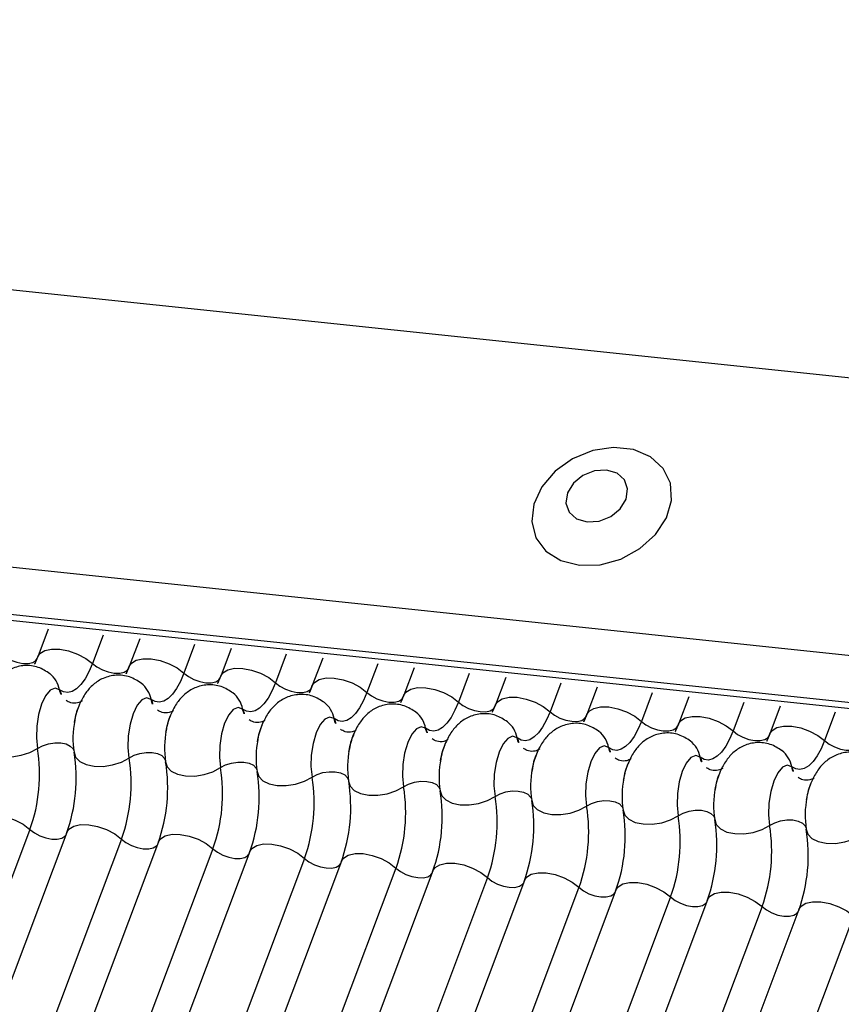
# Model space of a CAD drawing. Units: millimetres. Extents: x -23272466 to 44913, y -22484634 to 188.
# Drawn here: x -23270401 to -23270400, y -22483814 to -22483812 of the extents above; entities that cross this region are included whole.
import ezdxf

# ---------------------------------------------------------------- set-up
doc = ezdxf.new("R2010")
doc.units = ezdxf.units.MM
doc.layers.add('KEYLITE INDICATIVE VIEW FLASHING 1', color=252, linetype='Continuous')

msp = doc.modelspace()

# ---------------------------------------------------------------- linework, layer by layer
at = {"layer": 'KEYLITE INDICATIVE VIEW FLASHING 1', "linetype": 'Continuous'}
for p, q in [((-23270404.7235, -22483812.2674), (-23270379.8425, -22483814.8868)), ((-23270407.8891, -22483812.4158), (-23270379.9955, -22483815.3523)), ((-23270407.8848, -22483812.4253), (-23270379.9911, -22483815.3617)), ((-23270404.8721, -22483812.6623), (-23270379.9938, -22483815.2885)), ((-23270400.865, -22483813.1719), (-23270400.8804, -22483813.2127)), ((-23270400.7834, -22483813.1805), (-23270400.7994, -22483813.2228)), ((-23270400.7292, -22483813.1862), (-23270400.7446, -22483813.227)), ((-23270400.6477, -22483813.1948), (-23270400.6636, -22483813.2371)), ((-23270400.5935, -22483813.2005), (-23270400.6088, -22483813.2413)), ((-23270400.5119, -22483813.2091), (-23270400.5278, -22483813.2514)), ((-23270400.4577, -22483813.2148), (-23270400.4731, -22483813.2556)), ((-23270400.3761, -22483813.2234), (-23270400.3921, -22483813.2657)), ((-23270400.3219, -22483813.2291), (-23270400.3373, -22483813.2699)), ((-23270400.2404, -22483813.2377), (-23270400.2563, -22483813.28)), ((-23270400.1862, -22483813.2434), (-23270400.2015, -22483813.2842)), ((-23270400.1046, -22483813.252), (-23270400.1205, -22483813.2943)), ((-23270400.0504, -22483813.2577), (-23270400.0658, -22483813.2985)), ((-23270399.9688, -22483813.2663), (-23270399.9848, -22483813.3086)), ((-23270399.9146, -22483813.272), (-23270399.93, -22483813.3128)), ((-23270399.8331, -22483813.2806), (-23270399.849, -22483813.3228)), ((-23270399.7789, -22483813.2863), (-23270399.7942, -22483813.3271)), ((-23270399.6973, -22483813.2949), (-23270399.7132, -22483813.3371)), ((-23270400.8921, -22483813.4691), (-23270401.7159, -22483815.6578)), ((-23270400.8373, -22483813.4733), (-23270401.6611, -22483815.662)), ((-23270400.7563, -22483813.4834), (-23270401.5801, -22483815.6721)), ((-23270400.7015, -22483813.4876), (-23270401.5254, -22483815.6763)), ((-23270400.6205, -22483813.4977), (-23270401.4444, -22483815.6864)), ((-23270400.5658, -22483813.5019), (-23270401.3896, -22483815.6906)), ((-23270400.4848, -22483813.512), (-23270401.3086, -22483815.7007)), ((-23270400.43, -22483813.5162), (-23270401.2538, -22483815.7049)), ((-23270400.349, -22483813.5263), (-23270401.1728, -22483815.7149)), ((-23270400.2942, -22483813.5305), (-23270401.1181, -22483815.7192)), ((-23270400.2132, -22483813.5405), (-23270401.0371, -22483815.7292)), ((-23270400.1585, -22483813.5448), (-23270400.9823, -22483815.7335)), ((-23270400.0775, -22483813.5548), (-23270400.9013, -22483815.7435)), ((-23270400.0227, -22483813.5591), (-23270400.8465, -22483815.7478)), ((-23270399.9417, -22483813.5691), (-23270400.7655, -22483815.7578)), ((-23270399.8869, -22483813.5734), (-23270400.7108, -22483815.762)), ((-23270399.8059, -22483813.5834), (-23270400.6298, -22483815.7721)), ((-23270399.7512, -22483813.5876), (-23270400.575, -22483815.7763)), ((-23270399.6702, -22483813.5977), (-23270400.494, -22483815.7864))]:
    msp.add_line(p, q, dxfattribs=at)
at = {"layer": 'KEYLITE INDICATIVE VIEW FLASHING 1', "linetype": 'Continuous', "flags": 128}
for points in [[(-23270400.0766, -22483813.077), (-23270400.046, -22483813.0762), (-23270400.0153, -22483813.0677), (-23270399.9871, -22483813.0523), (-23270399.9639, -22483813.0314), (-23270399.9478, -22483813.0068), (-23270399.9403, -22483812.9807), (-23270399.9419, -22483812.9554), (-23270399.9526, -22483812.9332), (-23270399.9715, -22483812.916), (-23270399.9967, -22483812.9054), (-23270400.0261, -22483812.9023), (-23270400.0571, -22483812.9069), (-23270400.087, -22483812.919), (-23270400.113, -22483812.9374), (-23270400.1328, -22483812.9604), (-23270400.1447, -22483812.9861), (-23270400.1477, -22483813.012), (-23270400.1415, -22483813.0361), (-23270400.1265, -22483813.056), (-23270400.1043, -22483813.0701), (-23270400.0766, -22483813.077)], [(-23270400.0655, -22483813.0125), (-23270400.0478, -22483813.0114), (-23270400.0305, -22483813.0045), (-23270400.0164, -22483812.9931), (-23270400.0075, -22483812.9787), (-23270400.0053, -22483812.9637), (-23270400.0101, -22483812.9502), (-23270400.0211, -22483812.9404), (-23270400.0366, -22483812.9358), (-23270400.0544, -22483812.9369), (-23270400.0716, -22483812.9438), (-23270400.0858, -22483812.9552), (-23270400.0946, -22483812.9696), (-23270400.0968, -22483812.9846), (-23270400.0921, -22483812.9981), (-23270400.0811, -22483813.0079), (-23270400.0655, -22483813.0125)], [(-23270400.8804, -22483813.2127), (-23270400.8772, -22483813.208), (-23270400.8701, -22483813.2036), (-23270400.8601, -22483813.2013), (-23270400.8479, -22483813.2015), (-23270400.8347, -22483813.204), (-23270400.8214, -22483813.2087), (-23270400.8093, -22483813.2151), (-23270400.7994, -22483813.2228)], [(-23270400.9351, -22483813.2085), (-23270400.9285, -22483813.2136), (-23270400.9204, -22483813.2179), (-23270400.9116, -22483813.221), (-23270400.9027, -22483813.2227), (-23270400.8946, -22483813.2228), (-23270400.8879, -22483813.2213), (-23270400.8832, -22483813.2184), (-23270400.8811, -22483813.2152)], [(-23270400.7994, -22483813.2228), (-23270400.8046, -22483813.235), (-23270400.8103, -22483813.2455), (-23270400.8165, -22483813.254), (-23270400.8229, -22483813.2603), (-23270400.8294, -22483813.2643), (-23270400.8359, -22483813.2659), (-23270400.8421, -22483813.265), (-23270400.8481, -22483813.2617)], [(-23270400.7994, -22483813.2228), (-23270400.7927, -22483813.2279), (-23270400.7846, -22483813.2322), (-23270400.7758, -22483813.2353), (-23270400.767, -22483813.237), (-23270400.7589, -22483813.2371), (-23270400.7522, -22483813.2356), (-23270400.7474, -22483813.2327), (-23270400.7453, -22483813.2295)], [(-23270400.7446, -22483813.227), (-23270400.7415, -22483813.2223), (-23270400.7344, -22483813.2178), (-23270400.7243, -22483813.2156), (-23270400.7121, -22483813.2158), (-23270400.6989, -22483813.2183), (-23270400.6857, -22483813.223), (-23270400.6736, -22483813.2294), (-23270400.6636, -22483813.2371)], [(-23270400.6636, -22483813.2371), (-23270400.6688, -22483813.2493), (-23270400.6745, -22483813.2598), (-23270400.6807, -22483813.2683), (-23270400.6871, -22483813.2746), (-23270400.6936, -22483813.2786), (-23270400.7001, -22483813.2802), (-23270400.7064, -22483813.2793), (-23270400.7123, -22483813.276)], [(-23270400.6636, -22483813.2371), (-23270400.6569, -22483813.2422), (-23270400.6489, -22483813.2465), (-23270400.64, -22483813.2496), (-23270400.6312, -22483813.2513), (-23270400.6231, -22483813.2514), (-23270400.6164, -22483813.2499), (-23270400.6117, -22483813.247), (-23270400.6096, -22483813.2438)], [(-23270400.6088, -22483813.2413), (-23270400.6057, -22483813.2366), (-23270400.5986, -22483813.2321), (-23270400.5885, -22483813.2299), (-23270400.5764, -22483813.2301), (-23270400.5631, -22483813.2326), (-23270400.5499, -22483813.2373), (-23270400.5378, -22483813.2437), (-23270400.5278, -22483813.2514)], [(-23270400.5278, -22483813.2514), (-23270400.533, -22483813.2636), (-23270400.5388, -22483813.2741), (-23270400.5449, -22483813.2826), (-23270400.5513, -22483813.2889), (-23270400.5579, -22483813.2929), (-23270400.5643, -22483813.2945), (-23270400.5706, -22483813.2936), (-23270400.5765, -22483813.2903)], [(-23270400.5278, -22483813.2514), (-23270400.5212, -22483813.2565), (-23270400.5131, -22483813.2608), (-23270400.5043, -22483813.2639), (-23270400.4954, -22483813.2656), (-23270400.4873, -22483813.2657), (-23270400.4806, -22483813.2642), (-23270400.4759, -22483813.2613), (-23270400.4738, -22483813.2581)], [(-23270400.4731, -22483813.2556), (-23270400.4699, -22483813.2509), (-23270400.4628, -22483813.2464), (-23270400.4528, -22483813.2442), (-23270400.4406, -22483813.2444), (-23270400.4274, -22483813.2469), (-23270400.4141, -22483813.2516), (-23270400.402, -22483813.258), (-23270400.3921, -22483813.2657)], [(-23270400.8481, -22483813.2617), (-23270400.8547, -22483813.2594), (-23270400.8618, -22483813.2624), (-23270400.8687, -22483813.2705), (-23270400.8747, -22483813.2829), (-23270400.8792, -22483813.2985), (-23270400.8819, -22483813.3157), (-23270400.8825, -22483813.333), (-23270400.8808, -22483813.3487)], [(-23270400.3921, -22483813.2657), (-23270400.3973, -22483813.2779), (-23270400.403, -22483813.2884), (-23270400.4092, -22483813.2969), (-23270400.4156, -22483813.3032), (-23270400.4221, -22483813.3072), (-23270400.4286, -22483813.3088), (-23270400.4348, -22483813.3079), (-23270400.4408, -22483813.3045)], [(-23270400.3921, -22483813.2657), (-23270400.3854, -22483813.2708), (-23270400.3773, -22483813.2751), (-23270400.3685, -22483813.2782), (-23270400.3597, -22483813.2799), (-23270400.3516, -22483813.28), (-23270400.3449, -22483813.2785), (-23270400.3401, -22483813.2756), (-23270400.3381, -22483813.2724)], [(-23270400.3373, -22483813.2699), (-23270400.3342, -22483813.2651), (-23270400.3271, -22483813.2607), (-23270400.317, -22483813.2585), (-23270400.3048, -22483813.2587), (-23270400.2916, -22483813.2612), (-23270400.2784, -22483813.2659), (-23270400.2663, -22483813.2723), (-23270400.2563, -22483813.28)], [(-23270400.7123, -22483813.276), (-23270400.719, -22483813.2736), (-23270400.7261, -22483813.2767), (-23270400.7329, -22483813.2848), (-23270400.7389, -22483813.2972), (-23270400.7435, -22483813.3127), (-23270400.7461, -22483813.33), (-23270400.7467, -22483813.3473), (-23270400.7451, -22483813.363)], [(-23270400.2563, -22483813.28), (-23270400.2615, -22483813.2922), (-23270400.2672, -22483813.3027), (-23270400.2734, -22483813.3112), (-23270400.2798, -22483813.3175), (-23270400.2863, -22483813.3215), (-23270400.2928, -22483813.3231), (-23270400.2991, -22483813.3222), (-23270400.305, -22483813.3188)], [(-23270400.2563, -22483813.28), (-23270400.2496, -22483813.2851), (-23270400.2416, -22483813.2894), (-23270400.2327, -22483813.2925), (-23270400.2239, -22483813.2942), (-23270400.2158, -22483813.2943), (-23270400.2091, -22483813.2928), (-23270400.2044, -22483813.2899), (-23270400.2023, -22483813.2867)], [(-23270400.2015, -22483813.2842), (-23270400.1984, -22483813.2794), (-23270400.1913, -22483813.275), (-23270400.1812, -22483813.2728), (-23270400.1691, -22483813.2729), (-23270400.1558, -22483813.2755), (-23270400.1426, -22483813.2801), (-23270400.1305, -22483813.2866), (-23270400.1205, -22483813.2943)], [(-23270400.5765, -22483813.2903), (-23270400.5832, -22483813.2879), (-23270400.5903, -22483813.291), (-23270400.5972, -22483813.2991), (-23270400.6032, -22483813.3115), (-23270400.6077, -22483813.327), (-23270400.6104, -22483813.3443), (-23270400.6109, -22483813.3615), (-23270400.6093, -22483813.3773)], [(-23270400.1205, -22483813.2943), (-23270400.1257, -22483813.3065), (-23270400.1315, -22483813.317), (-23270400.1376, -22483813.3255), (-23270400.144, -22483813.3318), (-23270400.1506, -22483813.3358), (-23270400.157, -22483813.3374), (-23270400.1633, -22483813.3365), (-23270400.1692, -22483813.3331)], [(-23270400.1205, -22483813.2943), (-23270400.1139, -22483813.2994), (-23270400.1058, -22483813.3037), (-23270400.097, -22483813.3068), (-23270400.0881, -22483813.3085), (-23270400.08, -22483813.3086), (-23270400.0733, -22483813.3071), (-23270400.0686, -22483813.3041), (-23270400.0665, -22483813.301)], [(-23270400.0658, -22483813.2985), (-23270400.0626, -22483813.2937), (-23270400.0555, -22483813.2893), (-23270400.0455, -22483813.2871), (-23270400.0333, -22483813.2872), (-23270400.0201, -22483813.2898), (-23270400.0068, -22483813.2944), (-23270399.9947, -22483813.3009), (-23270399.9848, -22483813.3086)], [(-23270400.4408, -22483813.3045), (-23270400.4474, -22483813.3022), (-23270400.4545, -22483813.3053), (-23270400.4614, -22483813.3134), (-23270400.4674, -22483813.3258), (-23270400.4719, -22483813.3413), (-23270400.4746, -22483813.3586), (-23270400.4752, -22483813.3758), (-23270400.4735, -22483813.3916)], [(-23270399.9848, -22483813.3086), (-23270399.99, -22483813.3208), (-23270399.9957, -22483813.3313), (-23270400.0019, -22483813.3398), (-23270400.0083, -22483813.3461), (-23270400.0148, -22483813.3501), (-23270400.0213, -22483813.3517), (-23270400.0275, -22483813.3508), (-23270400.0335, -22483813.3474)], [(-23270399.9848, -22483813.3086), (-23270399.9781, -22483813.3137), (-23270399.97, -22483813.318), (-23270399.9612, -22483813.3211), (-23270399.9524, -22483813.3228), (-23270399.9443, -22483813.3229), (-23270399.9376, -22483813.3214), (-23270399.9328, -22483813.3184), (-23270399.9308, -22483813.3153)], [(-23270399.93, -22483813.3128), (-23270399.9269, -22483813.308), (-23270399.9198, -22483813.3036), (-23270399.9097, -22483813.3014), (-23270399.8976, -22483813.3015), (-23270399.8843, -22483813.3041), (-23270399.8711, -22483813.3087), (-23270399.859, -22483813.3152), (-23270399.849, -22483813.3228)], [(-23270400.305, -22483813.3188), (-23270400.3117, -22483813.3165), (-23270400.3188, -22483813.3196), (-23270400.3256, -22483813.3277), (-23270400.3316, -22483813.3401), (-23270400.3362, -22483813.3556), (-23270400.3388, -22483813.3728), (-23270400.3394, -22483813.3901), (-23270400.3378, -22483813.4059)], [(-23270399.849, -22483813.3228), (-23270399.8542, -22483813.3351), (-23270399.8599, -22483813.3456), (-23270399.8661, -22483813.3541), (-23270399.8725, -22483813.3604), (-23270399.879, -22483813.3644), (-23270399.8855, -22483813.366), (-23270399.8918, -22483813.3651), (-23270399.8977, -22483813.3617)], [(-23270399.849, -22483813.3228), (-23270399.8423, -22483813.328), (-23270399.8343, -22483813.3323), (-23270399.8254, -22483813.3354), (-23270399.8166, -22483813.3371), (-23270399.8085, -22483813.3372), (-23270399.8018, -22483813.3357), (-23270399.7971, -22483813.3327), (-23270399.795, -22483813.3296)], [(-23270399.7942, -22483813.3271), (-23270399.7911, -22483813.3223), (-23270399.784, -22483813.3179), (-23270399.7739, -22483813.3157), (-23270399.7618, -22483813.3158), (-23270399.7485, -22483813.3183), (-23270399.7353, -22483813.323), (-23270399.7232, -22483813.3295), (-23270399.7132, -22483813.3371)], [(-23270400.1692, -22483813.3331), (-23270400.1759, -22483813.3308), (-23270400.183, -22483813.3339), (-23270400.1899, -22483813.342), (-23270400.1959, -22483813.3544), (-23270400.2004, -22483813.3699), (-23270400.2031, -22483813.3871), (-23270400.2036, -22483813.4044), (-23270400.202, -22483813.4201)], [(-23270399.7132, -22483813.3371), (-23270399.7184, -22483813.3494), (-23270399.7242, -22483813.3599), (-23270399.7303, -22483813.3684), (-23270399.7367, -22483813.3747), (-23270399.7433, -22483813.3787), (-23270399.7497, -22483813.3802), (-23270399.756, -22483813.3793), (-23270399.7619, -22483813.376)], [(-23270399.7132, -22483813.3371), (-23270399.7066, -22483813.3423), (-23270399.6985, -22483813.3466), (-23270399.6897, -22483813.3497), (-23270399.6809, -22483813.3514), (-23270399.6727, -22483813.3515), (-23270399.666, -22483813.35), (-23270399.6613, -22483813.347), (-23270399.6592, -22483813.3439)], [(-23270400.9623, -22483813.3401), (-23270400.96, -22483813.3476), (-23270400.9539, -22483813.3538), (-23270400.9445, -22483813.3584), (-23270400.9325, -22483813.3609), (-23270400.9191, -22483813.3611), (-23270400.9052, -22483813.359), (-23270400.8921, -22483813.3547), (-23270400.8808, -22483813.3487)], [(-23270400.8808, -22483813.3487), (-23270400.8733, -22483813.3447), (-23270400.8646, -22483813.3418), (-23270400.8553, -22483813.3404), (-23270400.8464, -22483813.3405), (-23270400.8384, -22483813.3422), (-23270400.8321, -22483813.3452), (-23270400.8281, -22483813.3494), (-23270400.827, -22483813.3518)], [(-23270400.8265, -22483813.3544), (-23270400.8242, -22483813.3619), (-23270400.8181, -22483813.3681), (-23270400.8087, -22483813.3727), (-23270400.7967, -22483813.3752), (-23270400.7833, -22483813.3754), (-23270400.7694, -22483813.3733), (-23270400.7563, -22483813.369), (-23270400.7451, -22483813.363)], [(-23270400.0335, -22483813.3474), (-23270400.0401, -22483813.3451), (-23270400.0473, -22483813.3481), (-23270400.0541, -22483813.3562), (-23270400.0601, -22483813.3687), (-23270400.0646, -22483813.3842), (-23270400.0673, -22483813.4014), (-23270400.0679, -22483813.4187), (-23270400.0662, -22483813.4344)], [(-23270400.7451, -22483813.363), (-23270400.7376, -22483813.359), (-23270400.7288, -22483813.3561), (-23270400.7196, -22483813.3547), (-23270400.7106, -22483813.3548), (-23270400.7026, -22483813.3565), (-23270400.6964, -22483813.3595), (-23270400.6923, -22483813.3637), (-23270400.6912, -22483813.3661)], [(-23270400.6908, -22483813.3687), (-23270400.6885, -22483813.3762), (-23270400.6823, -22483813.3824), (-23270400.6729, -22483813.387), (-23270400.661, -22483813.3895), (-23270400.6475, -22483813.3897), (-23270400.6337, -22483813.3876), (-23270400.6205, -22483813.3833), (-23270400.6093, -22483813.3773)], [(-23270400.6093, -22483813.3773), (-23270400.6018, -22483813.3732), (-23270400.5931, -22483813.3704), (-23270400.5838, -22483813.369), (-23270400.5748, -22483813.3691), (-23270400.5669, -22483813.3708), (-23270400.5606, -22483813.3738), (-23270400.5565, -22483813.378), (-23270400.5554, -22483813.3804)], [(-23270399.8977, -22483813.3617), (-23270399.9044, -22483813.3594), (-23270399.9115, -22483813.3624), (-23270399.9183, -22483813.3705), (-23270399.9243, -22483813.383), (-23270399.9289, -22483813.3985), (-23270399.9315, -22483813.4157), (-23270399.9321, -22483813.433), (-23270399.9305, -22483813.4487)], [(-23270400.555, -22483813.383), (-23270400.5527, -22483813.3904), (-23270400.5466, -22483813.3967), (-23270400.5372, -22483813.4013), (-23270400.5252, -22483813.4038), (-23270400.5118, -22483813.404), (-23270400.4979, -22483813.4018), (-23270400.4848, -22483813.3976), (-23270400.4735, -22483813.3916)], [(-23270400.4735, -22483813.3916), (-23270400.466, -22483813.3875), (-23270400.4573, -22483813.3847), (-23270400.448, -22483813.3833), (-23270400.4391, -22483813.3834), (-23270400.4311, -22483813.3851), (-23270400.4248, -22483813.3881), (-23270400.4208, -22483813.3923), (-23270400.4197, -22483813.3947)], [(-23270399.7619, -22483813.376), (-23270399.7686, -22483813.3737), (-23270399.7757, -22483813.3767), (-23270399.7826, -22483813.3848), (-23270399.7886, -22483813.3972), (-23270399.7931, -22483813.4128), (-23270399.7958, -22483813.43), (-23270399.7963, -22483813.4473), (-23270399.7947, -22483813.463)], [(-23270400.4192, -22483813.3973), (-23270400.4169, -22483813.4047), (-23270400.4108, -22483813.411), (-23270400.4014, -22483813.4156), (-23270400.3895, -22483813.4181), (-23270400.376, -22483813.4183), (-23270400.3621, -22483813.4161), (-23270400.349, -22483813.4119), (-23270400.3378, -22483813.4059)], [(-23270400.3378, -22483813.4059), (-23270400.3303, -22483813.4018), (-23270400.3215, -22483813.399), (-23270400.3123, -22483813.3976), (-23270400.3033, -22483813.3977), (-23270400.2953, -22483813.3994), (-23270400.2891, -22483813.4024), (-23270400.285, -22483813.4066), (-23270400.2839, -22483813.409)], [(-23270400.2835, -22483813.4116), (-23270400.2812, -22483813.419), (-23270400.275, -22483813.4253), (-23270400.2656, -22483813.4299), (-23270400.2537, -22483813.4324), (-23270400.2402, -22483813.4326), (-23270400.2264, -22483813.4304), (-23270400.2133, -22483813.4262), (-23270400.202, -22483813.4201)], [(-23270400.202, -22483813.4201), (-23270400.1945, -22483813.4161), (-23270400.1858, -22483813.4133), (-23270400.1765, -22483813.4119), (-23270400.1675, -22483813.412), (-23270400.1596, -22483813.4137), (-23270400.1533, -22483813.4167), (-23270400.1492, -22483813.4209), (-23270400.1481, -22483813.4233)], [(-23270400.1477, -22483813.4259), (-23270400.1454, -22483813.4333), (-23270400.1393, -22483813.4396), (-23270400.1299, -22483813.4442), (-23270400.1179, -22483813.4467), (-23270400.1045, -22483813.4468), (-23270400.0906, -22483813.4447), (-23270400.0775, -22483813.4405), (-23270400.0662, -22483813.4344)], [(-23270400.0662, -22483813.4344), (-23270400.0587, -22483813.4304), (-23270400.05, -22483813.4276), (-23270400.0407, -22483813.4262), (-23270400.0318, -22483813.4263), (-23270400.0238, -22483813.428), (-23270400.0175, -22483813.431), (-23270400.0135, -22483813.4352), (-23270400.0124, -22483813.4376)], [(-23270400.0119, -22483813.4402), (-23270400.0096, -22483813.4476), (-23270400.0035, -22483813.4539), (-23270399.9941, -22483813.4585), (-23270399.9822, -22483813.4609), (-23270399.9687, -22483813.4611), (-23270399.9548, -22483813.459), (-23270399.9417, -22483813.4548), (-23270399.9305, -22483813.4487)], [(-23270399.9305, -22483813.4487), (-23270399.923, -22483813.4447), (-23270399.9142, -22483813.4419), (-23270399.905, -22483813.4405), (-23270399.896, -22483813.4406), (-23270399.888, -22483813.4422), (-23270399.8818, -22483813.4453), (-23270399.8777, -22483813.4495), (-23270399.8766, -22483813.4519)], [(-23270400.9731, -22483813.459), (-23270400.9699, -22483813.4543), (-23270400.9628, -22483813.4498), (-23270400.9528, -22483813.4476), (-23270400.9406, -22483813.4478), (-23270400.9274, -22483813.4503), (-23270400.9141, -22483813.455), (-23270400.902, -22483813.4614), (-23270400.8921, -22483813.4691)], [(-23270399.8762, -22483813.4544), (-23270399.8739, -22483813.4619), (-23270399.8677, -22483813.4682), (-23270399.8583, -22483813.4728), (-23270399.8464, -22483813.4752), (-23270399.8329, -22483813.4754), (-23270399.8191, -22483813.4733), (-23270399.806, -22483813.4691), (-23270399.7947, -22483813.463)], [(-23270399.7947, -22483813.463), (-23270399.7872, -22483813.459), (-23270399.7785, -22483813.4562), (-23270399.7692, -22483813.4548), (-23270399.7602, -22483813.4549), (-23270399.7523, -22483813.4565), (-23270399.746, -22483813.4596), (-23270399.7419, -22483813.4638), (-23270399.7408, -22483813.4662)], [(-23270400.8921, -22483813.4691), (-23270400.8854, -22483813.4742), (-23270400.8773, -22483813.4785), (-23270400.8685, -22483813.4816), (-23270400.8597, -22483813.4833), (-23270400.8516, -22483813.4834), (-23270400.8449, -22483813.4819), (-23270400.8401, -22483813.479), (-23270400.8388, -22483813.4773)], [(-23270400.8373, -22483813.4733), (-23270400.8342, -22483813.4686), (-23270400.8271, -22483813.4641), (-23270400.817, -22483813.4619), (-23270400.8048, -22483813.4621), (-23270400.7916, -22483813.4646), (-23270400.7784, -22483813.4693), (-23270400.7663, -22483813.4757), (-23270400.7563, -22483813.4834)], [(-23270399.7404, -22483813.4687), (-23270399.7381, -22483813.4762), (-23270399.732, -22483813.4825), (-23270399.7226, -22483813.487), (-23270399.7106, -22483813.4895), (-23270399.6972, -22483813.4897), (-23270399.6833, -22483813.4876), (-23270399.6702, -22483813.4833), (-23270399.6589, -22483813.4773)], [(-23270400.7563, -22483813.4834), (-23270400.7496, -22483813.4885), (-23270400.7416, -22483813.4928), (-23270400.7327, -22483813.4959), (-23270400.7239, -22483813.4976), (-23270400.7158, -22483813.4977), (-23270400.7091, -22483813.4962), (-23270400.7044, -22483813.4933), (-23270400.703, -22483813.4916)], [(-23270400.7015, -22483813.4876), (-23270400.6984, -22483813.4828), (-23270400.6913, -22483813.4784), (-23270400.6812, -22483813.4762), (-23270400.6691, -22483813.4764), (-23270400.6558, -22483813.4789), (-23270400.6426, -22483813.4836), (-23270400.6305, -22483813.49), (-23270400.6205, -22483813.4977)], [(-23270400.6205, -22483813.4977), (-23270400.6139, -22483813.5028), (-23270400.6058, -22483813.5071), (-23270400.597, -22483813.5102), (-23270400.5881, -22483813.5119), (-23270400.58, -22483813.512), (-23270400.5733, -22483813.5105), (-23270400.5686, -22483813.5076), (-23270400.5673, -22483813.5059)], [(-23270400.5658, -22483813.5019), (-23270400.5626, -22483813.4971), (-23270400.5555, -22483813.4927), (-23270400.5455, -22483813.4905), (-23270400.5333, -22483813.4906), (-23270400.5201, -22483813.4932), (-23270400.5068, -22483813.4978), (-23270400.4947, -22483813.5043), (-23270400.4848, -22483813.512)], [(-23270400.4848, -22483813.512), (-23270400.4781, -22483813.5171), (-23270400.47, -22483813.5214), (-23270400.4612, -22483813.5245), (-23270400.4524, -22483813.5262), (-23270400.4443, -22483813.5263), (-23270400.4376, -22483813.5248), (-23270400.4328, -22483813.5218), (-23270400.4315, -22483813.5202)], [(-23270400.43, -22483813.5162), (-23270400.4269, -22483813.5114), (-23270400.4198, -22483813.507), (-23270400.4097, -22483813.5048), (-23270400.3976, -22483813.5049), (-23270400.3843, -22483813.5075), (-23270400.3711, -22483813.5121), (-23270400.359, -22483813.5186), (-23270400.349, -22483813.5263)], [(-23270400.349, -22483813.5263), (-23270400.3423, -22483813.5314), (-23270400.3343, -22483813.5357), (-23270400.3254, -22483813.5388), (-23270400.3166, -22483813.5405), (-23270400.3085, -22483813.5406), (-23270400.3018, -22483813.5391), (-23270400.2971, -22483813.5361), (-23270400.2957, -22483813.5345)], [(-23270400.2942, -22483813.5305), (-23270400.2911, -22483813.5257), (-23270400.284, -22483813.5213), (-23270400.2739, -22483813.5191), (-23270400.2618, -22483813.5192), (-23270400.2485, -22483813.5217), (-23270400.2353, -22483813.5264), (-23270400.2232, -22483813.5329), (-23270400.2132, -22483813.5405)], [(-23270400.2132, -22483813.5405), (-23270400.2066, -22483813.5457), (-23270400.1985, -22483813.55), (-23270400.1897, -22483813.5531), (-23270400.1809, -22483813.5548), (-23270400.1727, -22483813.5549), (-23270400.166, -22483813.5534), (-23270400.1613, -22483813.5504), (-23270400.16, -22483813.5487)], [(-23270400.1585, -22483813.5448), (-23270400.1553, -22483813.54), (-23270400.1482, -22483813.5356), (-23270400.1382, -22483813.5334), (-23270400.126, -22483813.5335), (-23270400.1128, -22483813.536), (-23270400.0995, -22483813.5407), (-23270400.0874, -22483813.5472), (-23270400.0775, -22483813.5548)], [(-23270400.0775, -22483813.5548), (-23270400.0708, -22483813.56), (-23270400.0627, -22483813.5643), (-23270400.0539, -22483813.5674), (-23270400.0451, -22483813.5691), (-23270400.037, -22483813.5692), (-23270400.0303, -22483813.5677), (-23270400.0255, -22483813.5647), (-23270400.0242, -22483813.563)], [(-23270400.0227, -22483813.5591), (-23270400.0196, -22483813.5543), (-23270400.0125, -22483813.5499), (-23270400.0024, -22483813.5477), (-23270399.9903, -22483813.5478), (-23270399.977, -22483813.5503), (-23270399.9638, -22483813.555), (-23270399.9517, -22483813.5615), (-23270399.9417, -22483813.5691)], [(-23270399.9417, -22483813.5691), (-23270399.935, -22483813.5742), (-23270399.927, -22483813.5785), (-23270399.9182, -22483813.5817), (-23270399.9093, -22483813.5833), (-23270399.9012, -22483813.5834), (-23270399.8945, -22483813.582), (-23270399.8898, -22483813.579), (-23270399.8884, -22483813.5773)], [(-23270399.8869, -22483813.5734), (-23270399.8838, -22483813.5686), (-23270399.8767, -22483813.5642), (-23270399.8666, -22483813.562), (-23270399.8545, -22483813.5621), (-23270399.8412, -22483813.5646), (-23270399.828, -22483813.5693), (-23270399.8159, -22483813.5758), (-23270399.8059, -22483813.5834)], [(-23270399.8059, -22483813.5834), (-23270399.7993, -22483813.5885), (-23270399.7912, -22483813.5928), (-23270399.7824, -22483813.596), (-23270399.7736, -22483813.5976), (-23270399.7654, -22483813.5977), (-23270399.7587, -22483813.5963), (-23270399.754, -22483813.5933), (-23270399.7527, -22483813.5916)], [(-23270399.7512, -22483813.5876), (-23270399.748, -22483813.5829), (-23270399.7409, -22483813.5785), (-23270399.7309, -22483813.5762), (-23270399.7187, -22483813.5764), (-23270399.7055, -22483813.5789), (-23270399.6922, -22483813.5836), (-23270399.6801, -22483813.59), (-23270399.6702, -22483813.5977)]]:
    msp.add_lwpolyline(points, dxfattribs=at)
at = {"layer": 'KEYLITE INDICATIVE VIEW FLASHING 1', "linetype": 'Continuous'}
for centre, radius, start, end in [((-23270400.8875, -22483813.2692), 0.0401, 10.7657, 51.5804), ((-23270400.7517, -22483813.2834), 0.0401, 10.7657, 51.5804), ((-23270400.8218, -22483813.2567), 0.0267, 190.7623, 231.905), ((-23270400.6159, -22483813.2977), 0.0401, 10.7657, 51.5804), ((-23270400.6861, -22483813.271), 0.0267, 190.7623, 231.905), ((-23270400.4802, -22483813.312), 0.0401, 10.7657, 51.5804), ((-23270400.5503, -22483813.2853), 0.0267, 190.7623, 231.905), ((-23270400.3444, -22483813.3263), 0.0401, 10.7657, 51.5804), ((-23270400.6964, -22483813.3335), 0.1318, 168.599, 189.1438), ((-23270400.4145, -22483813.2996), 0.0267, 190.7623, 231.905), ((-23270400.2086, -22483813.3406), 0.0401, 10.7657, 51.5804), ((-23270400.5606, -22483813.3477), 0.1318, 168.599, 189.1438), ((-23270400.2788, -22483813.3138), 0.0267, 190.7623, 231.905), ((-23270400.0729, -22483813.3549), 0.0401, 10.7657, 51.5804), ((-23270400.4248, -22483813.362), 0.1318, 168.599, 189.1438), ((-23270400.143, -22483813.3281), 0.0267, 190.7623, 231.905), ((-23270399.9371, -22483813.3692), 0.0401, 10.7657, 51.5804), ((-23270401.1196, -22483813.3871), 0.2419, 340.1957, 9.15), ((-23270401.0653, -22483813.3929), 0.2419, 340.1957, 9.15), ((-23270400.2891, -22483813.3763), 0.1318, 168.599, 189.1438), ((-23270400.0072, -22483813.3424), 0.0267, 190.7623, 231.905), ((-23270399.8013, -22483813.3835), 0.0401, 10.7657, 51.5804), ((-23270400.9838, -22483813.4014), 0.2419, 340.1957, 9.15), ((-23270400.9295, -22483813.4072), 0.2419, 340.1957, 9.15), ((-23270400.1533, -22483813.3906), 0.1318, 168.599, 189.1438), ((-23270399.8715, -22483813.3567), 0.0267, 190.7623, 231.905), ((-23270400.8481, -22483813.4157), 0.2419, 340.1957, 9.15), ((-23270400.7938, -22483813.4214), 0.2419, 340.1957, 9.15), ((-23270400.0175, -22483813.4049), 0.1318, 168.599, 189.1438), ((-23270399.7357, -22483813.371), 0.0267, 190.7623, 231.905), ((-23270400.7123, -22483813.43), 0.2419, 340.1957, 9.15), ((-23270400.658, -22483813.4357), 0.2419, 340.1957, 9.15), ((-23270399.8818, -22483813.4192), 0.1318, 168.599, 189.1438), ((-23270400.5765, -22483813.4443), 0.2419, 340.1957, 9.15), ((-23270400.5222, -22483813.45), 0.2419, 340.1957, 9.15), ((-23270399.746, -22483813.4335), 0.1318, 168.599, 189.1438), ((-23270400.4408, -22483813.4586), 0.2419, 340.1957, 9.15), ((-23270400.3865, -22483813.4643), 0.2419, 340.1957, 9.15), ((-23270399.6102, -22483813.4478), 0.1318, 168.599, 189.1438), ((-23270400.305, -22483813.4729), 0.2419, 340.1957, 9.15), ((-23270400.2507, -22483813.4786), 0.2419, 340.1957, 9.15), ((-23270400.1692, -22483813.4872), 0.2419, 340.1957, 9.15), ((-23270400.1149, -22483813.4929), 0.2419, 340.1957, 9.15), ((-23270400.0335, -22483813.5015), 0.2419, 340.1957, 9.15), ((-23270399.9792, -22483813.5072), 0.2419, 340.1957, 9.15)]:
    msp.add_arc(centre, radius, start, end, dxfattribs=at)
for points, knots in [([(-23270400.8804, -22483813.2127), (-23270400.8817, -22483813.2161), (-23270400.8841, -22483813.2223), (-23270400.8863, -22483813.2259), (-23270400.8873, -22483813.2275)], [0, 0, 0, 0, 0.5564139, 1, 1, 1, 1]), ([(-23270400.8624, -22483813.2379), (-23270400.868, -22483813.2343), (-23270400.8793, -22483813.227), (-23270400.8999, -22483813.2247), (-23270400.9188, -22483813.2293), (-23270400.9341, -22483813.2391), (-23270400.946, -22483813.2524), (-23270400.955, -22483813.2698), (-23270400.9603, -22483813.2841), (-23270400.9612, -22483813.2928), (-23270400.9613, -22483813.2931)], [0, 0, 0, 0, 0.142577, 0.2874, 0.427067, 0.552319, 0.678045, 0.819567, 0.993372, 1, 1, 1, 1]), ([(-23270400.7446, -22483813.227), (-23270400.7459, -22483813.2304), (-23270400.7483, -22483813.2366), (-23270400.7505, -22483813.2402), (-23270400.7515, -22483813.2418)], [0, 0, 0, 0, 0.5564139, 1, 1, 1, 1]), ([(-23270400.7266, -22483813.2522), (-23270400.7322, -22483813.2486), (-23270400.7436, -22483813.2413), (-23270400.7642, -22483813.239), (-23270400.783, -22483813.2436), (-23270400.7984, -22483813.2534), (-23270400.8102, -22483813.2667), (-23270400.8193, -22483813.2841), (-23270400.8246, -22483813.2984), (-23270400.8255, -22483813.3071), (-23270400.8255, -22483813.3074)], [0, 0, 0, 0, 0.142577, 0.2874, 0.427067, 0.552319, 0.678045, 0.819567, 0.993372, 1, 1, 1, 1]), ([(-23270400.6088, -22483813.2413), (-23270400.6102, -22483813.2447), (-23270400.6126, -22483813.2508), (-23270400.6148, -22483813.2545), (-23270400.6157, -22483813.2561)], [0, 0, 0, 0, 0.5564139, 1, 1, 1, 1]), ([(-23270400.5909, -22483813.2665), (-23270400.5965, -22483813.2629), (-23270400.6078, -22483813.2556), (-23270400.6284, -22483813.2533), (-23270400.6473, -22483813.2579), (-23270400.6626, -22483813.2677), (-23270400.6745, -22483813.281), (-23270400.6835, -22483813.2984), (-23270400.6888, -22483813.3127), (-23270400.6897, -22483813.3214), (-23270400.6897, -22483813.3217)], [0, 0, 0, 0, 0.142577, 0.2874, 0.427067, 0.552319, 0.678045, 0.819567, 0.993372, 1, 1, 1, 1]), ([(-23270400.4731, -22483813.2556), (-23270400.4744, -22483813.259), (-23270400.4768, -22483813.2651), (-23270400.479, -22483813.2688), (-23270400.48, -22483813.2704)], [0, 0, 0, 0, 0.5564139, 1, 1, 1, 1]), ([(-23270400.8148, -22483813.2781), (-23270400.815, -22483813.2783), (-23270400.8154, -22483813.2788), (-23270400.8215, -22483813.282), (-23270400.8317, -22483813.2818), (-23270400.8364, -22483813.2789), (-23270400.8385, -22483813.2775)], [0, 0, 0, 0, 0.1753906, 0.414664, 0.7257029, 1, 1, 1, 1]), ([(-23270400.4551, -22483813.2808), (-23270400.4607, -22483813.2771), (-23270400.4721, -22483813.2699), (-23270400.4926, -22483813.2676), (-23270400.5115, -22483813.2722), (-23270400.5268, -22483813.282), (-23270400.5387, -22483813.2953), (-23270400.5477, -22483813.3127), (-23270400.553, -22483813.327), (-23270400.5539, -22483813.3357), (-23270400.554, -22483813.336)], [0, 0, 0, 0, 0.142577, 0.2874, 0.427067, 0.552319, 0.678045, 0.819567, 0.993372, 1, 1, 1, 1]), ([(-23270400.3373, -22483813.2699), (-23270400.3386, -22483813.2733), (-23270400.341, -22483813.2794), (-23270400.3432, -22483813.2831), (-23270400.3442, -22483813.2847)], [0, 0, 0, 0, 0.556414, 1, 1, 1, 1]), ([(-23270400.8259, -22483813.3102), (-23270400.825, -22483813.3054), (-23270400.8232, -22483813.2957), (-23270400.8204, -22483813.2889), (-23270400.819, -22483813.2855)], [0, 0, 0, 0, 0.503602, 1, 1, 1, 1]), ([(-23270400.679, -22483813.2924), (-23270400.6792, -22483813.2926), (-23270400.6796, -22483813.2931), (-23270400.6857, -22483813.2963), (-23270400.6959, -22483813.2961), (-23270400.7006, -22483813.2932), (-23270400.7028, -22483813.2918)], [0, 0, 0, 0, 0.1753906, 0.414664, 0.7257029, 1, 1, 1, 1]), ([(-23270400.3193, -22483813.295), (-23270400.3249, -22483813.2914), (-23270400.3363, -22483813.2842), (-23270400.3569, -22483813.2819), (-23270400.3758, -22483813.2865), (-23270400.3911, -22483813.2963), (-23270400.4029, -22483813.3096), (-23270400.412, -22483813.327), (-23270400.4173, -22483813.3413), (-23270400.4182, -22483813.35), (-23270400.4182, -22483813.3503)], [0, 0, 0, 0, 0.142577, 0.2874, 0.427067, 0.552319, 0.678045, 0.819567, 0.993372, 1, 1, 1, 1]), ([(-23270400.2015, -22483813.2842), (-23270400.2029, -22483813.2876), (-23270400.2053, -22483813.2937), (-23270400.2075, -22483813.2974), (-23270400.2085, -22483813.299)], [0, 0, 0, 0, 0.556414, 1, 1, 1, 1]), ([(-23270400.6902, -22483813.3245), (-23270400.6893, -22483813.3196), (-23270400.6874, -22483813.31), (-23270400.6846, -22483813.3032), (-23270400.6832, -22483813.2998)], [0, 0, 0, 0, 0.503602, 1, 1, 1, 1]), ([(-23270400.5433, -22483813.3067), (-23270400.5434, -22483813.3069), (-23270400.5439, -22483813.3074), (-23270400.55, -22483813.3106), (-23270400.5602, -22483813.3104), (-23270400.5648, -22483813.3075), (-23270400.567, -22483813.3061)], [0, 0, 0, 0, 0.1753906, 0.414664, 0.7257029, 1, 1, 1, 1]), ([(-23270400.1836, -22483813.3093), (-23270400.1892, -22483813.3057), (-23270400.2005, -22483813.2984), (-23270400.2211, -22483813.2962), (-23270400.24, -22483813.3008), (-23270400.2553, -22483813.3106), (-23270400.2672, -22483813.3238), (-23270400.2762, -22483813.3413), (-23270400.2815, -22483813.3556), (-23270400.2824, -22483813.3643), (-23270400.2825, -22483813.3646)], [0, 0, 0, 0, 0.142577, 0.2874, 0.427067, 0.552319, 0.678045, 0.819567, 0.993372, 1, 1, 1, 1]), ([(-23270400.0658, -22483813.2985), (-23270400.0671, -22483813.3019), (-23270400.0695, -22483813.308), (-23270400.0717, -22483813.3117), (-23270400.0727, -22483813.3133)], [0, 0, 0, 0, 0.5564139, 1, 1, 1, 1]), ([(-23270400.5544, -22483813.3388), (-23270400.5535, -22483813.3339), (-23270400.5517, -22483813.3243), (-23270400.5489, -22483813.3175), (-23270400.5475, -22483813.3141)], [0, 0, 0, 0, 0.5036022, 1, 1, 1, 1]), ([(-23270400.4075, -22483813.321), (-23270400.4077, -22483813.3212), (-23270400.4081, -22483813.3217), (-23270400.4142, -22483813.3249), (-23270400.4244, -22483813.3247), (-23270400.4291, -22483813.3218), (-23270400.4312, -22483813.3204)], [0, 0, 0, 0, 0.1753906, 0.414664, 0.7257029, 1, 1, 1, 1]), ([(-23270400.0478, -22483813.3236), (-23270400.0534, -22483813.32), (-23270400.0648, -22483813.3127), (-23270400.0853, -22483813.3104), (-23270400.1042, -22483813.3151), (-23270400.1195, -22483813.3249), (-23270400.1314, -22483813.3381), (-23270400.1404, -22483813.3556), (-23270400.1457, -22483813.3699), (-23270400.1467, -22483813.3786), (-23270400.1467, -22483813.3789)], [0, 0, 0, 0, 0.142577, 0.2874, 0.427067, 0.552319, 0.678045, 0.819567, 0.993372, 1, 1, 1, 1]), ([(-23270399.93, -22483813.3128), (-23270399.9313, -22483813.3162), (-23270399.9337, -22483813.3223), (-23270399.9359, -22483813.3259), (-23270399.9369, -22483813.3276)], [0, 0, 0, 0, 0.556414, 1, 1, 1, 1]), ([(-23270400.4187, -22483813.3531), (-23270400.4177, -22483813.3482), (-23270400.4159, -22483813.3386), (-23270400.4131, -22483813.3318), (-23270400.4117, -22483813.3284)], [0, 0, 0, 0, 0.503602, 1, 1, 1, 1]), ([(-23270400.2717, -22483813.3353), (-23270400.2719, -22483813.3355), (-23270400.2723, -22483813.336), (-23270400.2784, -22483813.3392), (-23270400.2886, -22483813.339), (-23270400.2933, -22483813.3361), (-23270400.2955, -22483813.3347)], [0, 0, 0, 0, 0.1753906, 0.414664, 0.7257029, 1, 1, 1, 1]), ([(-23270399.912, -22483813.3379), (-23270399.9176, -22483813.3343), (-23270399.929, -22483813.327), (-23270399.9496, -22483813.3247), (-23270399.9685, -22483813.3294), (-23270399.9838, -22483813.3392), (-23270399.9956, -22483813.3524), (-23270400.0047, -22483813.3699), (-23270400.01, -22483813.3842), (-23270400.0109, -22483813.3929), (-23270400.0109, -22483813.3932)], [0, 0, 0, 0, 0.142577, 0.2874, 0.427067, 0.552319, 0.678045, 0.819567, 0.993372, 1, 1, 1, 1]), ([(-23270399.7763, -22483813.3522), (-23270399.7819, -22483813.3486), (-23270399.7932, -22483813.3413), (-23270399.8138, -22483813.339), (-23270399.8327, -22483813.3436), (-23270399.848, -22483813.3535), (-23270399.8599, -22483813.3667), (-23270399.8689, -22483813.3842), (-23270399.8742, -22483813.3985), (-23270399.8751, -22483813.4072), (-23270399.8752, -22483813.4075)], [0, 0, 0, 0, 0.142577, 0.2874, 0.427067, 0.552319, 0.678045, 0.819567, 0.993372, 1, 1, 1, 1]), ([(-23270399.7942, -22483813.3271), (-23270399.7956, -22483813.3305), (-23270399.798, -22483813.3366), (-23270399.8002, -22483813.3402), (-23270399.8012, -22483813.3418)], [0, 0, 0, 0, 0.5564139, 1, 1, 1, 1]), ([(-23270400.2829, -22483813.3674), (-23270400.282, -22483813.3625), (-23270400.2801, -22483813.3529), (-23270400.2773, -22483813.3461), (-23270400.2759, -22483813.3427)], [0, 0, 0, 0, 0.503602, 1, 1, 1, 1]), ([(-23270400.136, -22483813.3496), (-23270400.1361, -22483813.3498), (-23270400.1366, -22483813.3503), (-23270400.1427, -22483813.3534), (-23270400.1529, -22483813.3533), (-23270400.1575, -22483813.3504), (-23270400.1597, -22483813.349)], [0, 0, 0, 0, 0.1753906, 0.414664, 0.7257029, 1, 1, 1, 1]), ([(-23270399.6405, -22483813.3665), (-23270399.6461, -22483813.3629), (-23270399.6575, -22483813.3556), (-23270399.678, -22483813.3533), (-23270399.6969, -22483813.3579), (-23270399.7122, -22483813.3678), (-23270399.7241, -22483813.381), (-23270399.7331, -22483813.3985), (-23270399.7384, -22483813.4128), (-23270399.7394, -22483813.4214), (-23270399.7394, -22483813.4218)], [0, 0, 0, 0, 0.142577, 0.2874, 0.427067, 0.552319, 0.678045, 0.819567, 0.993372, 1, 1, 1, 1]), ([(-23270400.1471, -22483813.3817), (-23270400.1462, -22483813.3768), (-23270400.1444, -22483813.3672), (-23270400.1416, -22483813.3604), (-23270400.1402, -22483813.357)], [0, 0, 0, 0, 0.503602, 1, 1, 1, 1]), ([(-23270400.0002, -22483813.3639), (-23270400.0004, -22483813.3641), (-23270400.0008, -22483813.3646), (-23270400.0069, -22483813.3677), (-23270400.0171, -22483813.3676), (-23270400.0218, -22483813.3646), (-23270400.0239, -22483813.3633)], [0, 0, 0, 0, 0.175391, 0.414664, 0.725703, 1, 1, 1, 1]), ([(-23270400.0114, -22483813.396), (-23270400.0104, -22483813.3911), (-23270400.0086, -22483813.3815), (-23270400.0058, -22483813.3747), (-23270400.0044, -22483813.3713)], [0, 0, 0, 0, 0.503602, 1, 1, 1, 1]), ([(-23270399.8644, -22483813.3782), (-23270399.8646, -22483813.3784), (-23270399.865, -22483813.3788), (-23270399.8711, -22483813.382), (-23270399.8813, -22483813.3818), (-23270399.886, -22483813.3789), (-23270399.8882, -22483813.3776)], [0, 0, 0, 0, 0.175391, 0.414664, 0.725703, 1, 1, 1, 1]), ([(-23270399.8756, -22483813.4102), (-23270399.8747, -22483813.4054), (-23270399.8728, -22483813.3958), (-23270399.87, -22483813.389), (-23270399.8687, -22483813.3856)], [0, 0, 0, 0, 0.503602, 1, 1, 1, 1]), ([(-23270399.7287, -22483813.3925), (-23270399.7288, -22483813.3927), (-23270399.7293, -22483813.3931), (-23270399.7354, -22483813.3963), (-23270399.7456, -22483813.3961), (-23270399.7502, -22483813.3932), (-23270399.7524, -22483813.3919)], [0, 0, 0, 0, 0.1753906, 0.414664, 0.7257029, 1, 1, 1, 1]), ([(-23270399.7398, -22483813.4245), (-23270399.7389, -22483813.4197), (-23270399.7371, -22483813.4101), (-23270399.7343, -22483813.4033), (-23270399.7329, -22483813.3999)], [0, 0, 0, 0, 0.503602, 1, 1, 1, 1])]:
    msp.add_open_spline(points, degree=3, knots=knots, dxfattribs=at)

doc.saveas('drawing.dxf')
